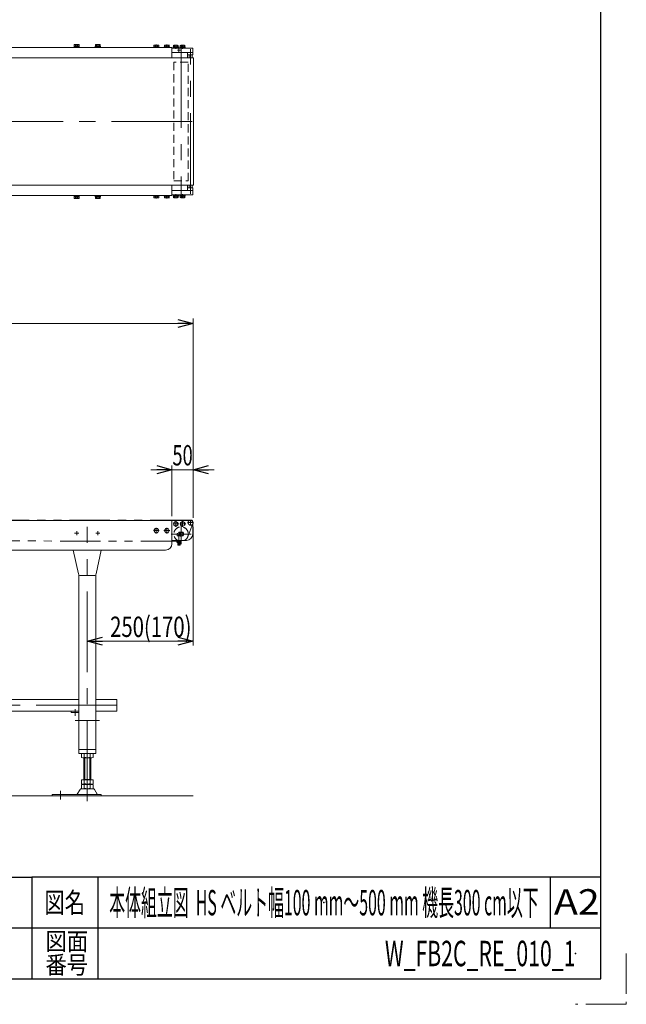
# Model space of a CAD drawing. Units: millimetres. Extents: x -3438 to 3438, y -2316 to 2316.
# Drawn here: x 2006 to 3438, y -2316 to 9 of the extents above; entities that cross this region are included whole.
import ezdxf
from ezdxf.enums import TextEntityAlignment as Align

# ---------------------------------------------------------------- set-up
doc = ezdxf.new("R2010")
doc.units = ezdxf.units.MM
doc.header["$LTSCALE"] = 3
doc.header["$PDSIZE"] = 1
for name, pattern in [('CENTER', [50.8, 31.75, -6.35, 6.35, -6.35]), ('CENTERX2', [101.6, 63.5, -12.7, 12.7, -12.7]), ('DASHED2', [9.525, 6.35, -3.175]), ('PHANTOM', [63.5, 31.75, -6.35, 6.35, -6.35, 6.35, -6.35])]:
    doc.linetypes.add(name, pattern=pattern)
for name, color, linetype in [('17', 7, 'Continuous'), ('6', 7, 'Continuous'), ('8', 7, 'Continuous'), ('Layer0002', 7, 'Continuous'), ('Layer0008', 7, 'Continuous'), ('ZUWAKU', 7, 'Continuous'), ('寸法', 7, 'Continuous')]:
    doc.layers.add(name, color=color, linetype=linetype)
doc.styles.add('dcStyle0', font='ＭＳ Ｐゴシック')
doc.styles.add('dcStyle1', font='txt.shx', dxfattribs={"bigfont": 'bigfont'})
doc.dimstyles.new('dc_Rotated', dxfattribs={"dimtxt": 48, "dimasz": 36.000023, "dimexe": 10, "dimexo": 12, "dimgap": 10, "dimtad": 3, "dimdsep": 46, "dimtxsty": 'dcStyle0', "dimblk1": 'OPEN30', "dimblk2": 'OPEN30', "dimsah": 1, "dimcen": 0.09, "dimclrd": 2, "dimclre": 2, "dimclrt": 2, "dimadec": 0, "dimazin": 2, "dimtfac": 1, "dimtdec": 4, "dimtmove": 0, "dimatfit": 3, "dimfxl": 1, "dimarcsym": 1})

# ---------------------------------------------------------------- blocks, each defined once
blk = doc.blocks.new('_Open30')
at = {"color": 0, "linetype": 'ByBlock', "lineweight": -2}
for p, q in [((-1, 0.267949), (0, 0)), ((0, 0), (-1, -0.267949)), ((0, 0), (-1, 0))]:
    blk.add_line(p, q, dxfattribs=at)
blk = doc.blocks.new('*D88')
at = {"color": 2, "linetype": 'Continuous', "lineweight": 13}
for p, q in [((2365.2, -1163.7), (2365.2, -1043.7)), ((2415.2, -1167.8), (2415.2, -1043.7)), ((2315.2, -1053.7), (2365.2, -1053.7)), ((2365.2, -1053.7), (2415.2, -1053.7)), ((2465.2, -1053.7), (2415.2, -1053.7))]:
    blk.add_line(p, q, dxfattribs=at)
at = {"color": 2, "xscale": 36.00003369138344, "yscale": 35.99987241868372}
for p, rotation in [((2365.2, -1053.7), 360), ((2415.2, -1053.7), 180)]:
    blk.add_blockref('_Open30', p, dxfattribs=dict(at, rotation=rotation))
at = {"color": 2, "style": 'dcStyle0', "width": 0.6875}
blk.add_text('50', height=48, dxfattribs=at).set_placement((2366.2, -1043.7), (2414.2, -1043.7), align=Align.FIT)
blk = doc.blocks.new('*D89')
at = {"color": 2, "linetype": 'Continuous', "lineweight": 13}
for p, q in [((415.2, -1176.9), (415.2, -696.5)), ((2415.2, -1167.8), (2415.2, -696.5)), ((415.2, -708.5), (2415.2, -708.5))]:
    blk.add_line(p, q, dxfattribs=at)
at = {"color": 2, "xscale": 36.00003369138344, "yscale": 35.99987241868372}
for p, rotation in [((415.2, -708.5), 180), ((2415.2, -708.5), 360)]:
    blk.add_blockref('_Open30', p, dxfattribs=dict(at, rotation=rotation))
at = {"color": 2, "style": 'dcStyle0', "width": 0.6875}
blk.add_text('機長', height=48, dxfattribs=at).set_placement((1367.2, -698.5), (1463.2, -698.5), align=Align.FIT)
blk = doc.blocks.new('*D105')
at = {"color": 2, "linetype": 'Continuous', "lineweight": 13}
for p, q in [((2415.2, -1188.7), (2415.2, -1468.7)), ((2165.2, -1427.1), (2165.2, -1468.7)), ((2165.2, -1458.7), (2415.2, -1458.7))]:
    blk.add_line(p, q, dxfattribs=at)
at = {"color": 2, "xscale": 36.00003369138344, "yscale": 35.99987241868372}
for p, rotation in [((2165.2, -1458.7), 180), ((2415.2, -1458.7), 360)]:
    blk.add_blockref('_Open30', p, dxfattribs=dict(at, rotation=rotation))
at = {"color": 2, "style": 'dcStyle0', "width": 0.761909}
blk.add_text('250(170)', height=48, dxfattribs=at).set_placement((2219.2, -1448.7), (2411.2, -1448.7), align=Align.FIT)
blk = doc.blocks.new('DC_GROUP_W_FB2C_RE_010_1_84')
at = {"layer": 'Layer0002', "color": 7, "linetype": 'Continuous', "lineweight": 13}
for p, q in [((2365.2, -1173.7), (2409.2, -1173.7)), ((2365.2, -1177.7), (2365.2, -1173.7)), ((2414.2, -1178.7), (2414.2, -1205.7)), ((2377.7, -1204.1), (2377.7, -1209.8)), ((2377.7, -1204.1), (2380.2, -1204.1)), ((2381, -1201.6), (2391.7, -1201.6)), ((2399.2, -1220.7), (2365.6, -1220.7)), ((2391.7, -1209.8), (2377.7, -1209.8))]:
    blk.add_line(p, q, dxfattribs=at)
at = {"layer": 'Layer0002', "color": 3, "linetype": 'CENTERX2', "lineweight": 13}
blk.add_line((2385.7, -1200.1), (2385.7, -1211.1), dxfattribs=at)
at = {"layer": 'Layer0002', "color": 7, "linetype": 'Continuous', "lineweight": 13}
for centre, radius, start, end in [((2409.2, -1178.7), 5, 0, 90), ((2389, -1205.7), 9, 152.8993, 169.7597), ((2383.7, -1205.7), 9, 332.8993, 27.1007), ((2399.2, -1205.7), 15, 270, 0), ((2365.6, -1215.7), 5, 264.4658, 270)]:
    blk.add_arc(centre, radius, start, end, dxfattribs=at)
blk = doc.blocks.new('DC_GROUP_W_FB2C_RE_010_1_85')
at = {"layer": 'Layer0002', "color": 7, "linetype": 'Continuous', "lineweight": 13}
for p, q in [((2379.5, -1209.8), (2381.2, -1206.9)), ((2381.2, -1206.9), (2382.2, -1206.9)), ((2382.2, -1206.9), (2383.8, -1209.8)), ((2377, -1222), (2386.3, -1222)), ((2377, -1225.6), (2377, -1222)), ((2377.1, -1220.7), (2386.3, -1220.7)), ((2377.1, -1222), (2377.1, -1220.7)), ((2385.1, -1226), (2378.2, -1226)), ((2379.2, -1231.4), (2379.2, -1226)), ((2379.2, -1231.4), (2379.6, -1231.9)), ((2379.4, -1222), (2379.4, -1225.6)), ((2379.6, -1231.9), (2383.7, -1231.9)), ((2383.7, -1231.9), (2384.2, -1231.4)), ((2384, -1222), (2384, -1225.6)), ((2384.2, -1226), (2384.2, -1231.4)), ((2386.3, -1220.7), (2386.3, -1222)), ((2386.3, -1222), (2386.3, -1225.6))]:
    blk.add_line(p, q, dxfattribs=at)
at = {"layer": 'Layer0002', "color": 3, "linetype": 'CENTERX2', "lineweight": 13}
blk.add_line((2381.7, -1206.9), (2381.7, -1232.3), dxfattribs=at)
at = {"layer": 'Layer0002', "color": 6, "linetype": 'Continuous', "lineweight": 13}
for p, q in [((2379.1, -1220.7), (2379.1, -1222)), ((2384.2, -1220.7), (2384.2, -1222))]:
    blk.add_line(p, q, dxfattribs=at)
at = {"layer": 'Layer0002', "color": 3, "linetype": 'Continuous', "lineweight": 13}
for p, q in [((2384.2, -1231.4), (2379.2, -1231.4)), ((2379.6, -1231.9), (2379.6, -1226)), ((2383.7, -1226), (2383.7, -1231.9))]:
    blk.add_line(p, q, dxfattribs=at)
at = {"layer": 'Layer0002', "color": 7, "linetype": 'Continuous', "lineweight": 13}
for centre, radius, start, end in [((2378.2, -1223.9), 2.04, 235.6158, 304.3842), ((2381.7, -1218.3), 7.64, 252.412, 287.588), ((2385.1, -1223.9), 2.04, 235.6158, 304.3842)]:
    blk.add_arc(centre, radius, start, end, dxfattribs=at)
blk = doc.blocks.new('DC_GROUP_W_FB2C_RE_010_1_87')
at = {"layer": 'Layer0002', "color": 3, "linetype": 'CENTERX2', "lineweight": 13}
for p, q in [((2381.6, -1181.7), (2367.7, -1181.7)), ((2374.2, -1188.6), (2374.2, -1174.8))]:
    blk.add_line(p, q, dxfattribs=at)
at = {"layer": 'Layer0002', "color": 7, "linetype": 'Continuous', "lineweight": 13}
for p, q in [((2374.2, -1175.9), (2369.2, -1178.8)), ((2369.2, -1178.8), (2369.2, -1184.6)), ((2369.2, -1184.6), (2374.2, -1187.5)), ((2379.2, -1178.8), (2374.2, -1175.9)), ((2374.2, -1187.5), (2379.2, -1184.6)), ((2379.2, -1184.6), (2379.2, -1178.8))]:
    blk.add_line(p, q, dxfattribs=at)
at = {"layer": 'Layer0002', "color": 3, "linetype": 'Continuous', "lineweight": 13}
blk.add_circle((2374.2, -1181.7), 5, dxfattribs=at)
blk = doc.blocks.new('DC_GROUP_W_FB2C_RE_010_1_88')
at = {"layer": 'Layer0002', "color": 3, "linetype": 'CENTERX2', "lineweight": 13}
for p, q in [((2397.6, -1181.7), (2383.7, -1181.7)), ((2390.2, -1188.6), (2390.2, -1174.8))]:
    blk.add_line(p, q, dxfattribs=at)
at = {"layer": 'Layer0002', "color": 7, "linetype": 'Continuous', "lineweight": 13}
for p, q in [((2390.2, -1175.9), (2385.2, -1178.8)), ((2385.2, -1178.8), (2385.2, -1184.6)), ((2385.2, -1184.6), (2390.2, -1187.5)), ((2395.2, -1178.8), (2390.2, -1175.9)), ((2390.2, -1187.5), (2395.2, -1184.6)), ((2395.2, -1184.6), (2395.2, -1178.8))]:
    blk.add_line(p, q, dxfattribs=at)
at = {"layer": 'Layer0002', "color": 3, "linetype": 'Continuous', "lineweight": 13}
blk.add_circle((2390.2, -1181.7), 5, dxfattribs=at)
blk = doc.blocks.new('DC_GROUP_W_FB2C_RE_010_1_131')
at = {"layer": 'Layer0002', "color": 7, "linetype": 'Continuous', "lineweight": 13}
for p, q in [((2367.9, -404.6), (2380.4, -404.6)), ((2367.9, -404.6), (2367.9, -406.2)), ((2367.9, -406.2), (2380.4, -406.2)), ((2368.1, -406.2), (2368.1, -407.7)), ((2368.1, -407.7), (2380.3, -407.7)), ((2368.4, -407.7), (2368.4, -411.2)), ((2369.8, -411.7), (2378.5, -411.7)), ((2371.3, -407.7), (2371.3, -411.2)), ((2374.2, -407.7), (2373.8, -406.2)), ((2374.6, -407.7), (2374.2, -406.2)), ((2377.1, -407.7), (2377.1, -411.2)), ((2379.9, -407.7), (2379.9, -411.2)), ((2380.3, -406.2), (2380.3, -407.7)), ((2380.4, -404.6), (2380.4, -406.2))]:
    blk.add_line(p, q, dxfattribs=at)
at = {"layer": 'Layer0002', "color": 3, "linetype": 'CENTERX2', "lineweight": 13}
blk.add_line((2374.2, -413), (2374.2, -403.4), dxfattribs=at)
at = {"layer": 'Layer0002', "color": 7, "linetype": 'Continuous', "lineweight": 13}
for centre, radius, start, end in [((2369.8, -409.4), 2.32, 231.4811, 308.5189), ((2374.2, -403.2), 8.51, 250.1808, 289.8192), ((2378.5, -409.4), 2.32, 231.4811, 308.5189)]:
    blk.add_arc(centre, radius, start, end, dxfattribs=at)
blk = doc.blocks.new('DC_GROUP_W_FB2C_RE_010_1_132')
at = {"layer": 'Layer0002', "color": 7, "linetype": 'Continuous', "lineweight": 13}
for p, q in [((2383.9, -404.6), (2396.4, -404.6)), ((2383.9, -404.6), (2383.9, -406.2)), ((2383.9, -406.2), (2396.4, -406.2)), ((2384.1, -406.2), (2384.1, -407.7)), ((2384.1, -407.7), (2396.3, -407.7)), ((2384.4, -407.7), (2384.4, -411.2)), ((2385.8, -411.7), (2394.5, -411.7)), ((2387.3, -407.7), (2387.3, -411.2)), ((2390.2, -407.7), (2389.8, -406.2)), ((2390.6, -407.7), (2390.2, -406.2)), ((2393.1, -407.7), (2393.1, -411.2)), ((2395.9, -407.7), (2395.9, -411.2)), ((2396.3, -406.2), (2396.3, -407.7)), ((2396.4, -404.6), (2396.4, -406.2))]:
    blk.add_line(p, q, dxfattribs=at)
at = {"layer": 'Layer0002', "color": 3, "linetype": 'CENTERX2', "lineweight": 13}
blk.add_line((2390.2, -413), (2390.2, -403.4), dxfattribs=at)
at = {"layer": 'Layer0002', "color": 7, "linetype": 'Continuous', "lineweight": 13}
for centre, radius, start, end in [((2385.8, -409.4), 2.32, 231.4811, 308.5189), ((2390.2, -403.2), 8.51, 250.1808, 289.8192), ((2394.5, -409.4), 2.32, 231.4811, 308.5189)]:
    blk.add_arc(centre, radius, start, end, dxfattribs=at)
blk = doc.blocks.new('DC_GROUP_W_FB2C_RE_010_1_133')
at = {"layer": 'Layer0002', "color": 7, "linetype": 'Continuous', "lineweight": 13}
for p, q in [((2365.2, -394.6), (2414.2, -394.6)), ((2365.2, -394.6), (2365.2, -404.6)), ((2414.2, -394.6), (2414.2, -404.6)), ((2414.2, -404.6), (2365.2, -404.6))]:
    blk.add_line(p, q, dxfattribs=at)
blk = doc.blocks.new('DC_GROUP_W_FB2C_RE_010_1_134')
at = {"layer": 'Layer0002', "color": 7, "linetype": 'Continuous', "lineweight": 13}
for p, q in [((2365.2, -68.6), (2365.2, -56.6)), ((2414.2, -58.6), (2365.2, -58.6)), ((2365.2, -68.6), (2414.2, -68.6)), ((2414.2, -68.6), (2414.2, -58.6))]:
    blk.add_line(p, q, dxfattribs=at)
at = {"layer": 'Layer0002', "color": 3, "linetype": 'CENTER', "lineweight": 13}
for p, q in [((2377.9, -63.6), (2385.4, -63.6)), ((2381.7, -59.9), (2381.7, -67.4))]:
    blk.add_line(p, q, dxfattribs=at)
blk = doc.blocks.new('DC_GROUP_W_FB2C_RE_010_1_136')
at = {"layer": 'Layer0002', "color": 7, "linetype": 'Continuous', "lineweight": 13}
for p, q in [((2367.9, -58.6), (2367.9, -57)), ((2367.9, -57), (2380.4, -57)), ((2367.9, -58.6), (2380.4, -58.6)), ((2368.1, -57), (2368.1, -55.5)), ((2368.1, -55.5), (2380.3, -55.5)), ((2368.4, -55.5), (2368.4, -52)), ((2369.8, -51.5), (2378.5, -51.5)), ((2371.3, -55.5), (2371.3, -52)), ((2374.2, -55.5), (2373.8, -57)), ((2374.6, -55.5), (2374.2, -57)), ((2377.1, -55.5), (2377.1, -52)), ((2379.9, -55.5), (2379.9, -52)), ((2380.3, -57), (2380.3, -55.5)), ((2380.4, -58.6), (2380.4, -57))]:
    blk.add_line(p, q, dxfattribs=at)
at = {"layer": 'Layer0002', "color": 3, "linetype": 'CENTERX2', "lineweight": 13}
blk.add_line((2374.2, -50.3), (2374.2, -59.9), dxfattribs=at)
at = {"layer": 'Layer0002', "color": 7, "linetype": 'Continuous', "lineweight": 13}
for centre, radius, start, end in [((2369.8, -53.8), 2.32, 51.4811, 128.5189), ((2374.2, -60), 8.51, 70.1808, 109.8192), ((2378.5, -53.8), 2.32, 51.4811, 128.5189)]:
    blk.add_arc(centre, radius, start, end, dxfattribs=at)
blk = doc.blocks.new('DC_GROUP_W_FB2C_RE_010_1_137')
at = {"layer": 'Layer0002', "color": 7, "linetype": 'Continuous', "lineweight": 13}
for p, q in [((2383.9, -58.6), (2383.9, -57)), ((2383.9, -57), (2396.4, -57)), ((2383.9, -58.6), (2396.4, -58.6)), ((2384.1, -57), (2384.1, -55.5)), ((2384.1, -55.5), (2396.3, -55.5)), ((2384.4, -55.5), (2384.4, -52)), ((2385.8, -51.5), (2394.5, -51.5)), ((2387.3, -55.5), (2387.3, -52)), ((2390.2, -55.5), (2389.8, -57)), ((2390.6, -55.5), (2390.2, -57)), ((2393.1, -55.5), (2393.1, -52)), ((2395.9, -55.5), (2395.9, -52)), ((2396.3, -57), (2396.3, -55.5)), ((2396.4, -58.6), (2396.4, -57))]:
    blk.add_line(p, q, dxfattribs=at)
at = {"layer": 'Layer0002', "color": 3, "linetype": 'CENTERX2', "lineweight": 13}
blk.add_line((2390.2, -50.3), (2390.2, -59.9), dxfattribs=at)
at = {"layer": 'Layer0002', "color": 7, "linetype": 'Continuous', "lineweight": 13}
for centre, radius, start, end in [((2385.8, -53.8), 2.32, 51.4811, 128.5189), ((2390.2, -60), 8.51, 70.1808, 109.8192), ((2394.5, -53.8), 2.32, 51.4811, 128.5189)]:
    blk.add_arc(centre, radius, start, end, dxfattribs=at)
blk = doc.blocks.new('DC_GROUP_W_FB2C_RE_010_1_135')
at = {"layer": '寸法', "color": 7, "linetype": 'Continuous', "lineweight": 13}
for p, q in [((2365.2, -81.6), (2365.2, -68.6)), ((2414.2, -68.6), (2365.2, -68.6)), ((2402.2, -68.6), (2402.2, -81.6)), ((2414.2, -74.6), (2414.2, -68.6)), ((2402.2, -74.6), (2414.2, -74.6)), ((2365.2, -381.6), (2365.2, -394.6)), ((2414.2, -394.6), (2365.2, -394.6)), ((2402.2, -394.6), (2402.2, -381.6)), ((2402.2, -388.6), (2414.2, -388.6)), ((2414.2, -388.6), (2414.2, -394.6))]:
    blk.add_line(p, q, dxfattribs=at)
blk = doc.blocks.new('DC_GROUP_W_FB2C_RE_010_1_89')
at = {"layer": '8', "color": 3, "linetype": 'CENTERX2', "lineweight": 13}
for p, q in [((2402.2, -1178.7), (2415.9, -1178.7)), ((2409.2, -1185.2), (2409.2, -1172.2))]:
    blk.add_line(p, q, dxfattribs=at)
at = {"layer": '8', "color": 4, "linetype": 'DASHED2', "lineweight": 13}
blk.add_arc((2409.2, -1178.7), 6, 123.5573, 326.4427, dxfattribs=at)
at = {"layer": '8', "color": 7, "linetype": 'Continuous', "lineweight": 13}
blk.add_arc((2409.2, -1178.7), 6, 326.4427, 123.5573, dxfattribs=at)
blk = doc.blocks.new('DC_GROUP_W_FB2C_RE_010_1_138')
at = {"layer": '8', "color": 3, "linetype": 'Continuous', "lineweight": 13}
for p, q in [((2412.7, -74.6), (2405.7, -74.6)), ((2405.7, -388.6), (2412.7, -388.6))]:
    blk.add_line(p, q, dxfattribs=at)
at = {"layer": '8', "color": 7, "linetype": 'Continuous', "lineweight": 13}
for p, q in [((2405.7, -74.6), (2405.7, -81.6)), ((2412.7, -81.6), (2412.7, -74.6)), ((2405.7, -381.6), (2405.7, -388.6)), ((2412.7, -388.6), (2412.7, -381.6))]:
    blk.add_line(p, q, dxfattribs=at)
blk = doc.blocks.new('DC_GROUP_W_FB2C_RE_010_1_86')
at = {"layer": 'ZUWAKU', "color": 3, "linetype": 'CENTERX2', "lineweight": 13}
for p, q in [((2386.7, -1181.9), (2386.7, -1229.5)), ((2410.5, -1205.7), (2362.9, -1205.7))]:
    blk.add_line(p, q, dxfattribs=at)
at = {"layer": 'ZUWAKU', "color": 7, "linetype": 'Continuous', "lineweight": 13}
for p, q in [((2384.6, -1201.7), (2388.7, -1201.7)), ((2388.7, -1209.7), (2384.6, -1209.7))]:
    blk.add_line(p, q, dxfattribs=at)
at = {"layer": 'ZUWAKU', "color": 4, "linetype": 'DASHED2', "lineweight": 13}
blk.add_circle((2386.7, -1205.7), 17, dxfattribs=at)
at = {"layer": 'ZUWAKU', "color": 7, "linetype": 'Continuous', "lineweight": 13}
for start, end in [(117.266, 242.734), (297.266, 62.734)]:
    blk.add_arc((2386.7, -1205.7), 4.5, start, end, dxfattribs=at)
blk = doc.blocks.new('DC_GROUP_W_FB2C_RE_010_1_139')
at = {"layer": 'ZUWAKU', "color": 3, "linetype": 'CENTERX2', "lineweight": 13}
blk.add_line((2386.7, -56.5), (2386.7, -404.6), dxfattribs=at)
at = {"layer": 'ZUWAKU', "color": 4, "linetype": 'DASHED2', "lineweight": 13}
for p, q in [((2403.7, -91.6), (2369.7, -91.6)), ((2369.7, -91.6), (2369.7, -371.6)), ((2403.7, -371.6), (2403.7, -91.6)), ((2369.7, -371.6), (2403.7, -371.6))]:
    blk.add_line(p, q, dxfattribs=at)
blk = doc.blocks.new('DC_GROUP_W_FB2C_RE_010_1_83')
at = {"layer": '6', "color": 7, "linetype": 'Continuous', "lineweight": 13}
for p, q in [((465.2, -1173.7), (465.2, -1228.7)), ((1158.7, -1173.7), (465.2, -1173.7)), ((2365.2, -1173.7), (1188.7, -1173.7)), ((2365.2, -1228.7), (2365.2, -1173.7)), ((873.7, -1243.7), (480.2, -1243.7)), ((2350.2, -1243.7), (1031.7, -1243.7))]:
    blk.add_line(p, q, dxfattribs=at)
at = {"layer": '6', "color": 4, "linetype": 'DASHED2', "lineweight": 13}
blk.add_line((1188.7, -1173.7), (1158.7, -1173.7), dxfattribs=at)
at = {"layer": '6', "color": 7, "linetype": 'Continuous', "lineweight": 13}
for centre, start, end in [((480.2, -1228.7), 180, 270), ((2350.2, -1228.7), 270, 0)]:
    blk.add_arc(centre, 15, start, end, dxfattribs=at)
blk = doc.blocks.new('DC_GROUP_W_FB2C_RE_010_1_90')
at = {"layer": '6', "color": 3, "linetype": 'CENTERX2', "lineweight": 13}
for p, q in [((2346.2, -1197.7), (2360.1, -1197.7)), ((2353.2, -1204.6), (2353.2, -1190.8))]:
    blk.add_line(p, q, dxfattribs=at)
at = {"layer": '6', "color": 7, "linetype": 'Continuous', "lineweight": 13}
for p, q in [((2350.3, -1192.7), (2347.4, -1197.7)), ((2347.4, -1197.7), (2350.3, -1202.7)), ((2356.1, -1192.7), (2350.3, -1192.7)), ((2350.3, -1202.7), (2356.1, -1202.7)), ((2358.9, -1197.7), (2356.1, -1192.7)), ((2356.1, -1202.7), (2358.9, -1197.7))]:
    blk.add_line(p, q, dxfattribs=at)
at = {"layer": '6', "color": 3, "linetype": 'Continuous', "lineweight": 13}
blk.add_circle((2353.2, -1197.7), 5, dxfattribs=at)
blk = doc.blocks.new('DC_GROUP_W_FB2C_RE_010_1_91')
at = {"layer": '6', "color": 3, "linetype": 'CENTERX2', "lineweight": 13}
for p, q in [((2321.2, -1197.7), (2335.1, -1197.7)), ((2328.2, -1204.6), (2328.2, -1190.8))]:
    blk.add_line(p, q, dxfattribs=at)
at = {"layer": '6', "color": 7, "linetype": 'Continuous', "lineweight": 13}
for p, q in [((2325.3, -1192.7), (2322.4, -1197.7)), ((2322.4, -1197.7), (2325.3, -1202.7)), ((2331.1, -1192.7), (2325.3, -1192.7)), ((2325.3, -1202.7), (2331.1, -1202.7)), ((2333.9, -1197.7), (2331.1, -1192.7)), ((2331.1, -1202.7), (2333.9, -1197.7))]:
    blk.add_line(p, q, dxfattribs=at)
at = {"layer": '6', "color": 3, "linetype": 'Continuous', "lineweight": 13}
blk.add_circle((2328.2, -1197.7), 5, dxfattribs=at)
blk = doc.blocks.new('DC_GROUP_W_FB2C_RE_010_1_130')
at = {"layer": '6', "color": 7, "linetype": 'Continuous', "lineweight": 13}
for p, q in [((465.1, -56.6), (2365.2, -56.6)), ((465.2, -81.6), (465.2, -56.6)), ((465.2, -406.6), (465.2, -381.6)), ((1111.2, -406.6), (465.2, -406.6)), ((2365.2, -406.6), (1236.2, -406.6))]:
    blk.add_line(p, q, dxfattribs=at)
at = {"layer": '6', "color": 4, "linetype": 'DASHED2', "lineweight": 13}
blk.add_line((465.2, -81.6), (465.2, -381.6), dxfattribs=at)
blk = doc.blocks.new('DC_GROUP_W_FB2C_RE_010_1_140')
at = {"layer": '6', "color": 7, "linetype": 'Continuous', "lineweight": 13}
for p, q in [((2347.1, -406.6), (2359.3, -406.6)), ((2347.1, -406.6), (2347.1, -408.1)), ((2347.1, -408.1), (2359.3, -408.1)), ((2347.4, -408.1), (2347.4, -411.6)), ((2348.8, -412.1), (2357.5, -412.1)), ((2350.3, -408.1), (2350.3, -411.6)), ((2353.2, -408.1), (2352.8, -406.6)), ((2353.6, -408.1), (2353.2, -406.6)), ((2356.1, -408.1), (2356.1, -411.6)), ((2358.9, -408.1), (2358.9, -411.6)), ((2359.3, -406.6), (2359.3, -408.1))]:
    blk.add_line(p, q, dxfattribs=at)
at = {"layer": '6', "color": 3, "linetype": 'CENTER', "lineweight": 13}
blk.add_line((2353.2, -413.3), (2353.2, -405.4), dxfattribs=at)
at = {"layer": '6', "color": 7, "linetype": 'Continuous', "lineweight": 13}
for centre, radius, start, end in [((2348.8, -409.8), 2.32, 231.4811, 308.5189), ((2353.2, -403.6), 8.51, 250.1808, 289.8192), ((2357.5, -409.8), 2.32, 231.4811, 308.5189)]:
    blk.add_arc(centre, radius, start, end, dxfattribs=at)
blk = doc.blocks.new('DC_GROUP_W_FB2C_RE_010_1_141')
at = {"layer": '6', "color": 7, "linetype": 'Continuous', "lineweight": 13}
for p, q in [((2322.1, -406.6), (2334.3, -406.6)), ((2322.1, -406.6), (2322.1, -408.1)), ((2322.1, -408.1), (2334.3, -408.1)), ((2322.4, -408.1), (2322.4, -411.6)), ((2323.8, -412.1), (2332.5, -412.1)), ((2325.3, -408.1), (2325.3, -411.6)), ((2328.2, -408.1), (2327.8, -406.6)), ((2328.6, -408.1), (2328.2, -406.6)), ((2331.1, -408.1), (2331.1, -411.6)), ((2333.9, -408.1), (2333.9, -411.6)), ((2334.3, -406.6), (2334.3, -408.1))]:
    blk.add_line(p, q, dxfattribs=at)
at = {"layer": '6', "color": 3, "linetype": 'CENTER', "lineweight": 13}
blk.add_line((2328.2, -413.3), (2328.2, -405.4), dxfattribs=at)
at = {"layer": '6', "color": 7, "linetype": 'Continuous', "lineweight": 13}
for centre, radius, start, end in [((2323.8, -409.8), 2.32, 231.4811, 308.5189), ((2328.2, -403.6), 8.51, 250.1808, 289.8192), ((2332.5, -409.8), 2.32, 231.4811, 308.5189)]:
    blk.add_arc(centre, radius, start, end, dxfattribs=at)
blk = doc.blocks.new('DC_GROUP_W_FB2C_RE_010_1_142')
at = {"layer": '6', "color": 7, "linetype": 'Continuous', "lineweight": 13}
for p, q in [((2347.1, -56.6), (2347.1, -55.1)), ((2359.3, -55.1), (2347.1, -55.1)), ((2359.3, -56.6), (2347.1, -56.6)), ((2347.4, -55.1), (2347.4, -51.6)), ((2357.5, -51.1), (2348.8, -51.1)), ((2350.3, -55.1), (2350.3, -51.6)), ((2352.8, -55.1), (2353.2, -56.6)), ((2353.2, -55.1), (2353.6, -56.6)), ((2356.1, -55.1), (2356.1, -51.6)), ((2358.9, -55.1), (2358.9, -51.6)), ((2359.3, -56.6), (2359.3, -55.1))]:
    blk.add_line(p, q, dxfattribs=at)
at = {"layer": '6', "color": 3, "linetype": 'CENTER', "lineweight": 13}
blk.add_line((2353.2, -49.9), (2353.2, -57.8), dxfattribs=at)
at = {"layer": '6', "color": 7, "linetype": 'Continuous', "lineweight": 13}
for centre, radius, start, end in [((2348.8, -53.4), 2.32, 51.4811, 128.5189), ((2353.2, -59.6), 8.51, 70.1808, 109.8192), ((2357.5, -53.4), 2.32, 51.4811, 128.5189)]:
    blk.add_arc(centre, radius, start, end, dxfattribs=at)
blk = doc.blocks.new('DC_GROUP_W_FB2C_RE_010_1_143')
at = {"layer": '6', "color": 7, "linetype": 'Continuous', "lineweight": 13}
for p, q in [((2322.1, -56.6), (2322.1, -55.1)), ((2334.3, -55.1), (2322.1, -55.1)), ((2334.3, -56.6), (2322.1, -56.6)), ((2322.4, -55.1), (2322.4, -51.6)), ((2332.5, -51.1), (2323.8, -51.1)), ((2325.3, -55.1), (2325.3, -51.6)), ((2327.8, -55.1), (2328.2, -56.6)), ((2328.2, -55.1), (2328.6, -56.6)), ((2331.1, -55.1), (2331.1, -51.6)), ((2333.9, -55.1), (2333.9, -51.6)), ((2334.3, -56.6), (2334.3, -55.1))]:
    blk.add_line(p, q, dxfattribs=at)
at = {"layer": '6', "color": 3, "linetype": 'CENTER', "lineweight": 13}
blk.add_line((2328.2, -49.9), (2328.2, -57.8), dxfattribs=at)
at = {"layer": '6', "color": 7, "linetype": 'Continuous', "lineweight": 13}
for centre, radius, start, end in [((2323.8, -53.4), 2.32, 51.4811, 128.5189), ((2328.2, -59.6), 8.51, 70.1808, 109.8192), ((2332.5, -53.4), 2.32, 51.4811, 128.5189)]:
    blk.add_arc(centre, radius, start, end, dxfattribs=at)
blk = doc.blocks.new('DC_GROUP_W_FB2C_RE_010_1_76')
at = {"layer": '17', "color": 7, "linetype": 'Continuous', "lineweight": 13}
for p, q in [((595.2, -1596.5), (595.2, -1623.7)), ((595.2, -1596.5), (645.2, -1596.5)), ((685.2, -1596.5), (2145.2, -1596.5)), ((2185.2, -1596.5), (2235.2, -1596.5)), ((2235.2, -1596.5), (2235.2, -1623.7)), ((595.2, -1623.7), (645.2, -1623.7)), ((2126.8, -1623.7), (703.6, -1623.7)), ((2235.2, -1623.7), (2185.2, -1623.7))]:
    blk.add_line(p, q, dxfattribs=at)
at = {"layer": '17', "color": 3, "linetype": 'CENTERX2', "lineweight": 13}
blk.add_line((2235.2, -1610.1), (575.2, -1610.1), dxfattribs=at)
blk = doc.blocks.new('DC_GROUP_W_FB2C_RE_010_1_79')
at = {"layer": '17', "color": 7, "linetype": 'Continuous', "lineweight": 13}
for p, q in [((2151.3, -1724.2), (2151.3, -1733.1)), ((2154.8, -1733.7), (2175.6, -1733.7)), ((2157.2, -1733.7), (2157.2, -1785.9)), ((2158.2, -1724.2), (2158.2, -1733.1)), ((2172.1, -1724.2), (2172.1, -1733.1)), ((2173.2, -1785.9), (2173.2, -1733.7)), ((2179, -1724.2), (2179, -1733.1)), ((2151.3, -1785.9), (2151.3, -1795.3)), ((2179, -1785.9), (2151.3, -1785.9)), ((2173.2, -1784.9), (2157.2, -1784.9)), ((2158.2, -1785.9), (2158.2, -1795.3)), ((2172.1, -1785.9), (2172.1, -1795.3)), ((2179, -1785.9), (2179, -1795.3)), ((2141.5, -1820), (2148.3, -1808.7)), ((2150.9, -1807.2), (2179.4, -1807.2)), ((2151.3, -1797.4), (2151.3, -1806.3)), ((2175.6, -1795.9), (2154.8, -1795.9)), ((2175.6, -1796.9), (2154.8, -1796.9)), ((2154.8, -1806.9), (2175.6, -1806.9)), ((2157.2, -1795.9), (2157.2, -1796.9)), ((2158.2, -1797.4), (2158.2, -1806.3)), ((2172.1, -1797.4), (2172.1, -1806.3)), ((2173.2, -1795.9), (2173.2, -1796.9)), ((2179, -1797.4), (2179, -1806.3)), ((2182, -1808.7), (2188.9, -1820)), ((2082.2, -1820.5), (2197.7, -1820.5)), ((2082.2, -1823.7), (2082.2, -1820.5)), ((2197.7, -1823.7), (2082.2, -1823.7)), ((2197.7, -1820.5), (2197.7, -1823.7))]:
    blk.add_line(p, q, dxfattribs=at)
at = {"layer": '17', "color": 3, "linetype": 'Continuous', "lineweight": 13}
for p, q in [((2159.2, -1733.7), (2159.2, -1784.9)), ((2171.2, -1784.9), (2171.2, -1733.7))]:
    blk.add_line(p, q, dxfattribs=at)
at = {"layer": '17', "color": 3, "linetype": 'CENTERX2', "lineweight": 13}
blk.add_line((2102.2, -1812), (2102.2, -1832.4), dxfattribs=at)
at = {"layer": '17', "color": 7, "linetype": 'Continuous', "lineweight": 13}
for centre, radius, start, end in [((2154.8, -1735.1), 11.5, 72.412, 107.588), ((2154.8, -1722.2), 11.5, 252.412, 287.588), ((2165.2, -1768.7), 45.1, 81.1539, 98.8461), ((2165.2, -1688.6), 45.1, 261.1539, 278.8461), ((2175.6, -1735.1), 11.5, 72.412, 107.588), ((2175.6, -1722.2), 11.5, 252.412, 287.588), ((2150.9, -1810.2), 3, 90, 149.8987), ((2154.8, -1784.4), 11.5, 252.412, 287.588), ((2154.8, -1808.3), 11.5, 72.412, 107.588), ((2154.8, -1795.4), 11.5, 252.412, 287.588), ((2165.2, -1750.8), 45.1, 261.1539, 278.8461), ((2165.2, -1841.9), 45.1, 81.1539, 98.8461), ((2165.2, -1761.8), 45.1, 261.1539, 278.8461), ((2175.6, -1784.4), 11.5, 252.412, 287.588), ((2175.6, -1808.3), 11.5, 72.412, 107.588), ((2175.6, -1795.4), 11.5, 252.412, 287.588), ((2179.4, -1810.2), 3, 30.1013, 90), ((2140.6, -1819.5), 1, 270, 329.8987), ((2189.7, -1819.5), 1, 210.1013, 270)]:
    blk.add_arc(centre, radius, start, end, dxfattribs=at)
blk = doc.blocks.new('DC_GROUP_W_FB2C_RE_010_1_80')
at = {"layer": '17', "color": 3, "linetype": 'CENTERX2', "lineweight": 13}
for p, q in [((2135.3, -1203.7), (2145.1, -1203.7)), ((2140.2, -1198.8), (2140.2, -1208.6)), ((2165.2, -1836.3), (2165.2, -1188.6)), ((2185.3, -1203.7), (2195.1, -1203.7)), ((2190.2, -1198.8), (2190.2, -1208.6)), ((2136.8, -1634.9), (2136.8, -1618.9)), ((2193.7, -1645.7), (2136.7, -1645.7))]:
    blk.add_line(p, q, dxfattribs=at)
at = {"layer": '17', "color": 7, "linetype": 'Continuous', "lineweight": 13}
for p, q in [((2132.1, -1243.7), (2144.4, -1299.4)), ((2198.3, -1243.7), (2186, -1299.4)), ((2145.2, -1723.7), (2145.2, -1301.5)), ((2185.2, -1301.5), (2185.2, -1723.7)), ((2181, -1303.7), (2149.3, -1303.7)), ((2126.8, -1623.7), (2126.8, -1626.7)), ((2145.2, -1623.7), (2126.8, -1623.7)), ((2126.8, -1626.7), (2145.2, -1626.7)), ((2185.2, -1714.7), (2145.2, -1714.7)), ((2185.2, -1723.7), (2145.2, -1723.7))]:
    blk.add_line(p, q, dxfattribs=at)
for centre, start, end in [((2149.3, -1298.7), 188.3716, 270), ((2181, -1298.7), 270, 351.6284)]:
    blk.add_arc(centre, 5, start, end, dxfattribs=at)
blk = doc.blocks.new('DC_GROUP_W_FB2C_RE_010_1_192')
at = {"layer": 'ZUWAKU', "color": 2, "linetype": 'Continuous'}
for p in [(1584, -2076), (2724, -2076), (456, -2196), (1584, -2196), (3318, -2196)]:
    blk.add_point(p, dxfattribs=at)
blk = doc.blocks.new('DC_GROUP_W_FB2C_RE_010_1_241')
at = {"layer": 'Layer0008', "color": 140, "linetype": 'Continuous', "lineweight": 13}
for p, q in [((2133.9, -406.6), (2146.4, -406.6)), ((2133.9, -406.6), (2133.9, -408.2)), ((2133.9, -408.2), (2146.4, -408.2)), ((2134.1, -408.2), (2134.1, -409.7)), ((2134.1, -409.7), (2146.3, -409.7)), ((2134.4, -409.7), (2134.4, -413.2)), ((2135.8, -413.7), (2144.5, -413.7)), ((2137.3, -409.7), (2137.3, -413.2)), ((2140.2, -409.7), (2139.8, -408.2)), ((2140.6, -409.7), (2140.2, -408.2)), ((2143.1, -409.7), (2143.1, -413.2)), ((2145.9, -409.7), (2145.9, -413.2)), ((2146.3, -408.2), (2146.3, -409.7)), ((2146.4, -406.6), (2146.4, -408.2))]:
    blk.add_line(p, q, dxfattribs=at)
at = {"layer": 'Layer0008', "color": 3, "linetype": 'CENTERX2', "lineweight": 13}
blk.add_line((2140.2, -413.7), (2140.2, -406.6), dxfattribs=at)
at = {"layer": 'Layer0008', "color": 140, "linetype": 'Continuous', "lineweight": 13}
for centre, radius, start, end in [((2135.8, -411.4), 2.32, 231.4811, 308.5189), ((2140.2, -405.2), 8.51, 250.1808, 289.8192), ((2144.5, -411.4), 2.32, 231.4811, 308.5189)]:
    blk.add_arc(centre, radius, start, end, dxfattribs=at)
blk = doc.blocks.new('DC_GROUP_W_FB2C_RE_010_1_242')
at = {"layer": 'Layer0008', "color": 140, "linetype": 'Continuous', "lineweight": 13}
for p, q in [((2183.9, -406.6), (2196.4, -406.6)), ((2183.9, -406.6), (2183.9, -408.2)), ((2183.9, -408.2), (2196.4, -408.2)), ((2184.1, -408.2), (2184.1, -409.7)), ((2184.1, -409.7), (2196.3, -409.7)), ((2184.4, -409.7), (2184.4, -413.2)), ((2185.8, -413.7), (2194.5, -413.7)), ((2187.3, -409.7), (2187.3, -413.2)), ((2190.2, -409.7), (2189.8, -408.2)), ((2190.6, -409.7), (2190.2, -408.2)), ((2193.1, -409.7), (2193.1, -413.2)), ((2195.9, -409.7), (2195.9, -413.2)), ((2196.3, -408.2), (2196.3, -409.7)), ((2196.4, -406.6), (2196.4, -408.2))]:
    blk.add_line(p, q, dxfattribs=at)
at = {"layer": 'Layer0008', "color": 3, "linetype": 'CENTERX2', "lineweight": 13}
blk.add_line((2190.2, -413.7), (2190.2, -406.6), dxfattribs=at)
at = {"layer": 'Layer0008', "color": 140, "linetype": 'Continuous', "lineweight": 13}
for centre, radius, start, end in [((2185.8, -411.4), 2.32, 231.4811, 308.5189), ((2190.2, -405.2), 8.51, 250.1808, 289.8192), ((2194.5, -411.4), 2.32, 231.4811, 308.5189)]:
    blk.add_arc(centre, radius, start, end, dxfattribs=at)
blk = doc.blocks.new('DC_GROUP_W_FB2C_RE_010_1_251')
at = {"layer": 'Layer0008', "color": 140, "linetype": 'Continuous', "lineweight": 13}
for p, q in [((2133.9, -56.6), (2133.9, -55)), ((2133.9, -55), (2146.4, -55)), ((2133.9, -56.6), (2146.4, -56.6)), ((2134.1, -55), (2134.1, -53.5)), ((2134.1, -53.5), (2146.3, -53.5)), ((2134.4, -53.5), (2134.4, -50)), ((2135.8, -49.5), (2144.5, -49.5)), ((2137.3, -53.5), (2137.3, -50)), ((2140.2, -53.5), (2139.8, -55)), ((2140.6, -53.5), (2140.2, -55)), ((2143.1, -53.5), (2143.1, -50)), ((2145.9, -53.5), (2145.9, -50)), ((2146.3, -55), (2146.3, -53.5)), ((2146.4, -56.6), (2146.4, -55))]:
    blk.add_line(p, q, dxfattribs=at)
at = {"layer": 'Layer0008', "color": 3, "linetype": 'CENTERX2', "lineweight": 13}
blk.add_line((2140.2, -49.5), (2140.2, -56.6), dxfattribs=at)
at = {"layer": 'Layer0008', "color": 140, "linetype": 'Continuous', "lineweight": 13}
for centre, radius, start, end in [((2135.8, -51.8), 2.32, 51.4811, 128.5189), ((2140.2, -58), 8.51, 70.1808, 109.8192), ((2144.5, -51.8), 2.32, 51.4811, 128.5189)]:
    blk.add_arc(centre, radius, start, end, dxfattribs=at)
blk = doc.blocks.new('DC_GROUP_W_FB2C_RE_010_1_252')
at = {"layer": 'Layer0008', "color": 140, "linetype": 'Continuous', "lineweight": 13}
for p, q in [((2183.9, -56.6), (2183.9, -55)), ((2183.9, -55), (2196.4, -55)), ((2183.9, -56.6), (2196.4, -56.6)), ((2184.1, -55), (2184.1, -53.5)), ((2184.1, -53.5), (2196.3, -53.5)), ((2184.4, -53.5), (2184.4, -50)), ((2185.8, -49.5), (2194.5, -49.5)), ((2187.3, -53.5), (2187.3, -50)), ((2190.2, -53.5), (2189.8, -55)), ((2190.6, -53.5), (2190.2, -55)), ((2193.1, -53.5), (2193.1, -50)), ((2195.9, -53.5), (2195.9, -50)), ((2196.3, -55), (2196.3, -53.5)), ((2196.4, -56.6), (2196.4, -55))]:
    blk.add_line(p, q, dxfattribs=at)
at = {"layer": 'Layer0008', "color": 3, "linetype": 'CENTERX2', "lineweight": 13}
blk.add_line((2190.2, -49.5), (2190.2, -56.6), dxfattribs=at)
at = {"layer": 'Layer0008', "color": 140, "linetype": 'Continuous', "lineweight": 13}
for centre, radius, start, end in [((2185.8, -51.8), 2.32, 51.4811, 128.5189), ((2190.2, -58), 8.51, 70.1808, 109.8192), ((2194.5, -51.8), 2.32, 51.4811, 128.5189)]:
    blk.add_arc(centre, radius, start, end, dxfattribs=at)

msp = doc.modelspace()

# ---------------------------------------------------------------- linework, layer by layer
at = {"color": 7, "linetype": 'Continuous', "lineweight": 13}
for p, q in [((414.36687089, -81.6108504), (2415.96687089, -81.6108504)), ((2415.96687089, -381.6108504), (2415.96687089, -81.6108504)), ((2415.96687089, -381.6108504), (414.36687089, -381.6108504))]:
    msp.add_line(p, q, dxfattribs=at)
at = {"color": 3, "linetype": 'CENTERX2', "lineweight": 13}
msp.add_line((393.74404616, -231.6108504), (2450.70345528, -231.6108504), dxfattribs=at)
at = {"color": 140, "linetype": 'PHANTOM', "lineweight": 13}
for p, q in [((2409.16717386, -1172.68530129), (421.16687596, -1172.68530128)), ((2414.74681189, -1180.89080767), (2402.47670372, -1211.93423605)), ((2386.63493092, -1222.68527127), (1002.66687089, -1220.08530128))]:
    msp.add_line(p, q, dxfattribs=at)
at = {"color": 3, "linetype": 'Continuous', "lineweight": 13}
msp.add_line((415.16687089, -1823.68530128), (2415.16687089, -1823.68530128), dxfattribs=at)
at = {"layer": '17', "color": 140, "linetype": 'PHANTOM', "lineweight": 13}
msp.add_line((2187.16687089, -1645.68530128), (2184.16687089, -1645.68530128), dxfattribs=at)
at = {"layer": '8', "color": 3, "linetype": 'CENTERX2', "lineweight": 13}
msp.add_line((2409.16687089, -402.20428304), (2409.16687089, -61.01741776), dxfattribs=at)
at = {"layer": 'ZUWAKU', "color": 7, "linetype": 'Continuous', "lineweight": 25}
for p, q in [((3378, -2256), (3378, 2256)), ((-3378, -2256), (3378, -2256))]:
    msp.add_line(p, q, dxfattribs=at)
at = {"layer": 'ZUWAKU', "color": 4, "linetype": 'Continuous', "lineweight": 25}
for p, q in [((-1170, -2016), (2034, -2016)), ((2034, -2016), (2034, -2256)), ((3378, -2016), (2034, -2016)), ((2190, -2016), (2190, -2256)), ((3258, -2016), (3258, -2136)), ((3378, -2136), (-1170, -2136))]:
    msp.add_line(p, q, dxfattribs=at)
at = {"layer": 'ZUWAKU', "color": 91, "linetype": 'PHANTOM', "lineweight": 13}
for p, q in [((3438, -2196), (3438, -2316)), ((3438, -2316), (3318, -2316))]:
    msp.add_line(p, q, dxfattribs=at)

# ---------------------------------------------------------------- block references
at = {"layer": '17', "linetype": 'Continuous'}
for name in ['DC_GROUP_W_FB2C_RE_010_1_80', 'DC_GROUP_W_FB2C_RE_010_1_76', 'DC_GROUP_W_FB2C_RE_010_1_79']:
    msp.add_blockref(name, (0, 0), dxfattribs=at)
at = {"layer": '6', "linetype": 'Continuous'}
for name in ['DC_GROUP_W_FB2C_RE_010_1_130', 'DC_GROUP_W_FB2C_RE_010_1_143', 'DC_GROUP_W_FB2C_RE_010_1_142', 'DC_GROUP_W_FB2C_RE_010_1_141', 'DC_GROUP_W_FB2C_RE_010_1_140', 'DC_GROUP_W_FB2C_RE_010_1_83', 'DC_GROUP_W_FB2C_RE_010_1_91', 'DC_GROUP_W_FB2C_RE_010_1_90']:
    msp.add_blockref(name, (0, 0), dxfattribs=at)
at = {"layer": '8', "linetype": 'Continuous'}
for name in ['DC_GROUP_W_FB2C_RE_010_1_138', 'DC_GROUP_W_FB2C_RE_010_1_89']:
    msp.add_blockref(name, (0, 0), dxfattribs=at)
at = {"layer": 'Layer0002', "linetype": 'Continuous'}
for name in ['DC_GROUP_W_FB2C_RE_010_1_134', 'DC_GROUP_W_FB2C_RE_010_1_136', 'DC_GROUP_W_FB2C_RE_010_1_137', 'DC_GROUP_W_FB2C_RE_010_1_133', 'DC_GROUP_W_FB2C_RE_010_1_131', 'DC_GROUP_W_FB2C_RE_010_1_132', 'DC_GROUP_W_FB2C_RE_010_1_84', 'DC_GROUP_W_FB2C_RE_010_1_87', 'DC_GROUP_W_FB2C_RE_010_1_88', 'DC_GROUP_W_FB2C_RE_010_1_85']:
    msp.add_blockref(name, (0, 0), dxfattribs=at)
at = {"layer": 'Layer0008', "linetype": 'Continuous'}
for name in ['DC_GROUP_W_FB2C_RE_010_1_251', 'DC_GROUP_W_FB2C_RE_010_1_252', 'DC_GROUP_W_FB2C_RE_010_1_241', 'DC_GROUP_W_FB2C_RE_010_1_242']:
    msp.add_blockref(name, (0, 0), dxfattribs=at)
at = {"layer": 'ZUWAKU', "linetype": 'Continuous'}
for name in ['DC_GROUP_W_FB2C_RE_010_1_139', 'DC_GROUP_W_FB2C_RE_010_1_86', 'DC_GROUP_W_FB2C_RE_010_1_192']:
    msp.add_blockref(name, (0, 0), dxfattribs=at)
at = {"layer": '寸法', "linetype": 'Continuous'}
msp.add_blockref('DC_GROUP_W_FB2C_RE_010_1_135', (0, 0), dxfattribs=at)

# ---------------------------------------------------------------- texts
at = {"layer": 'ZUWAKU', "color": 2, "style": 'dcStyle1'}
for s, height, width, p, p2 in [('図名', 48, 1.272727, (2064, -2100), (2160, -2100)), ('本体組立図  HS ベルト幅100 mm～500 mm 機長300 cm以下', 60, 0.451527, (2217, -2106), (3231, -2106)), ('A2', 60, 1.08, (3267.12177144, -2104.18684962), (3375.12177144, -2104.18684962)), ('図面', 42, 1.527273, (2066.4, -2188.41789175), (2167.2, -2188.41789175)), ('W_FB2C_RE_010_1', 60, 0.564516, (2868, -2226), (3318, -2226)), ('番号', 42, 1.527273, (2066.4, -2244), (2167.2, -2244))]:
    msp.add_text(s, height=height, dxfattribs=dict(at, width=width)).set_placement(p, p2, align=Align.FIT)

# ---------------------------------------------------------------- dimensions: what is measured, and where the dimension line sits
at = {"linetype": 'Continuous', "lineweight": 13}
for base, p1, p2, text, override, picture, middle in [((2415.16687089, -708.47594733), (415.16687089, -1188.93105654), (2415.16687089, -1179.80998544), '機長', {"dimtxt": 48, "dimasz": 36.000023, "dimexe": 12, "dimexo": 12, "dimgap": 10, "dimtad": 3, "dimtih": 0, "dimtoh": 0, "dimdec": 2, "dimlfac": 1, "dimzin": 8, "dimtxsty": 'dcStyle0', "dimblk1": 'Open30', "dimblk2": 'Open30', "dimsah": 1, "dimclrd": 2, "dimclre": 2, "dimclrt": 2, "dimazin": 2, "dimtofl": 1, "dimtolj": 0, "dimtzin": 8, "dimarcsym": 1}, '*D89', (1415.16687089, -708.47594733)), ((2415.16687089, -1458.68506139), (2165.16687089, -1415.05543905), (2415.16687089, -1176.68530128), '<>(170)', {"dimtxt": 48, "dimasz": 36.000023, "dimexe": 10, "dimexo": 12, "dimgap": 10, "dimtad": 3, "dimtih": 0, "dimtoh": 0, "dimdec": 2, "dimlfac": 1, "dimzin": 8, "dimtxsty": 'dcStyle0', "dimblk1": 'Open30', "dimblk2": 'Open30', "dimsah": 1, "dimclrd": 2, "dimclre": 2, "dimclrt": 2, "dimazin": 2, "dimtofl": 1, "dimtolj": 0, "dimtzin": 8, "dimarcsym": 1}, '*D105', (2315.16687089, -1458.68506139))]:
    dim = msp.add_linear_dim(base=base, p1=p1, p2=p2, text=text, dimstyle='dc_Rotated', override=override, dxfattribs=at)
    dim.commit()
    dim.dimension.update_dxf_attribs({"geometry": picture, "text_midpoint": middle, "dimtype": 160})
dim = msp.add_linear_dim(base=(2415.16687089, -1053.68530128), p1=(2365.16687089, -1175.68530128), p2=(2415.16687089, -1179.80998544), dimstyle='dc_Rotated', override={"dimtxt": 48, "dimasz": 36.000023, "dimexe": 10, "dimexo": 12, "dimgap": 10, "dimtad": 3, "dimtih": 0, "dimtoh": 0, "dimdec": 2, "dimlfac": 1, "dimzin": 8, "dimtxsty": 'dcStyle0', "dimblk1": 'Open30', "dimblk2": 'Open30', "dimsah": 1, "dimclrd": 2, "dimclre": 2, "dimclrt": 2, "dimazin": 2, "dimtofl": 1, "dimtolj": 0, "dimtzin": 8, "dimarcsym": 1}, dxfattribs=at)
dim.commit()
dim.dimension.update_dxf_attribs({"geometry": '*D88', "text_midpoint": (2390.16687089, -1053.68530128), "dimtype": 160})

doc.saveas('drawing.dxf')
